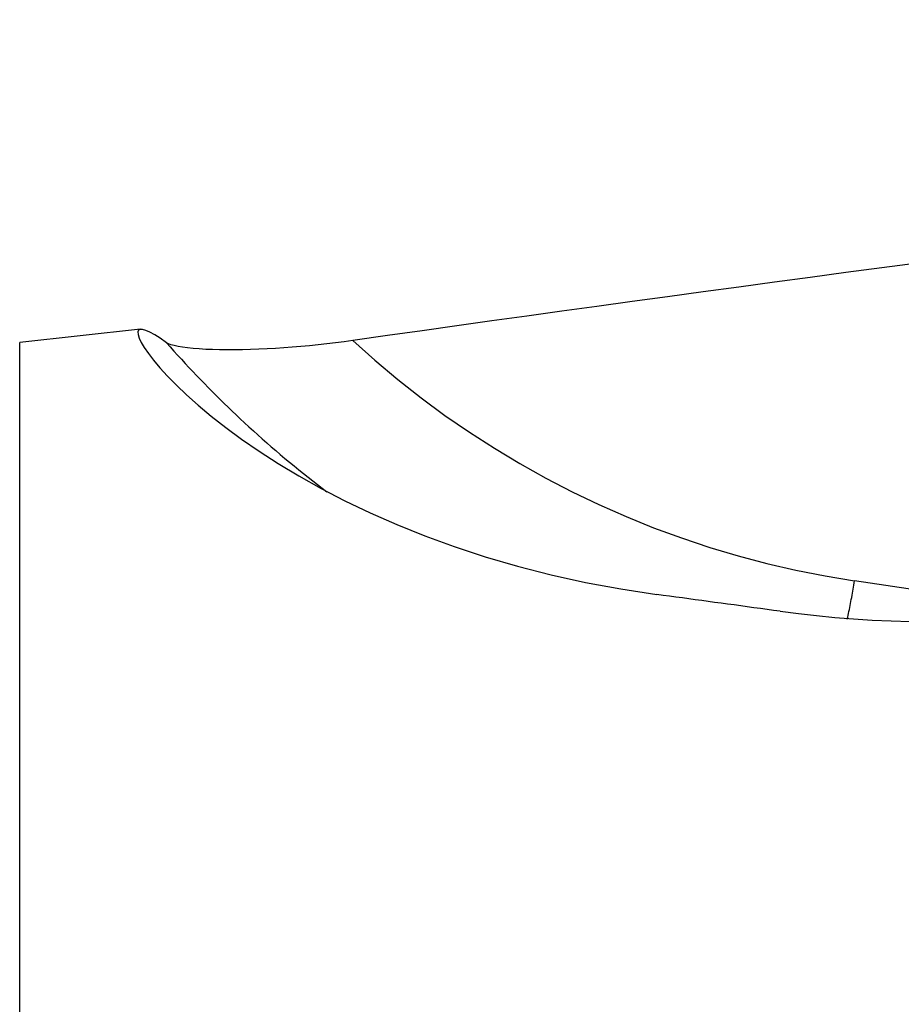
# Model space of a CAD drawing. Extents: x -43 to 52.3, y -27 to 43.8.
# Drawn here: x 7.9 to 21.4, y 13.6 to 28.7 of the extents above; entities that cross this region are included whole.
import ezdxf

# ---------------------------------------------------------------- set-up
doc = ezdxf.new("R2010")
doc.units = 0
doc.header["$MEASUREMENT"] = 0
doc.layers.get('0').update_dxf_attribs({"linetype": 'CONTINUOUS'})
doc.layers.add('1', color=4, linetype='CONTINUOUS')
doc.layers.add('2', color=7, linetype='CONTINUOUS')
doc.styles.add('SANDVIK_STYLE', font='simplex.shx', dxfattribs={"height": 3})
doc.styles.get("Standard").update_dxf_attribs({"font": 'simplex.shx'})
doc.dimstyles.new('SANDVIK_DIM', dxfattribs={"dimscale": 0, "dimtxt": 4.5, "dimasz": 4.57, "dimexe": 5, "dimexo": 0, "dimgap": 2.3, "dimtad": 1, "dimdsep": 46, "dimtxsty": 'SANDVIK_STYLE', "dimcen": 0.09, "dimclrd": 256, "dimclre": 256, "dimclrt": 256, "dimadec": 0, "dimazin": 0, "dimtfac": 1, "dimtofl": 0, "dimtmove": 2, "dimatfit": 3, "dimfxl": 1, "dimtolj": 1, "dimtzin": 0, "dimarcsym": 0})

# ---------------------------------------------------------------- blocks, each defined once
blk = doc.blocks.new('*D0')
for p, q in [((0, 26.7), (0, 41.286115)), ((35, 29), (35, 41.286115)), ((0, 39.286115), (35, 39.286115))]:
    blk.add_line(p, q)
for points in [[(0, 39.286115), (3.175, 39.704111), (3.175, 38.868118)], [(35, 39.286115), (31.825, 38.868118), (31.825, 39.704111)]]:
    blk.add_solid(points)
blk.add_text('35.0', height=3).set_placement((14.057895, 40.786115))

msp = doc.modelspace()

# ---------------------------------------------------------------- linework, layer by layer
at = {"layer": '1'}
for p, q in [((9.746944, 23.944657), (7.887699, 23.739604)), ((7.887699, 0), (7.887699, 23.739604)), ((22.676761, 19.784854), (20.724231, 20.078033))]:
    msp.add_line(p, q, dxfattribs=at)
for points in [[(23.370615, 25.184099, 0), (22.812096, 25.110686, 0), (22.255025, 25.037175, 0), (21.699406, 24.963565, 0), (21.145241, 24.889856, 0), (20.592532, 24.816049, 0), (20.041283, 24.742145, 0), (19.491496, 24.668144, 0), (18.943173, 24.594045, 0), (18.396317, 24.51985, 0), (17.850931, 24.445559, 0), (17.307017, 24.371172, 0), (16.764577, 24.296689, 0), (16.223616, 24.222111, 0), (15.684134, 24.147439, 0), (15.146134, 24.072672, 0), (14.60962, 23.99781, 0), (14.074594, 23.922855, 0), (13.541057, 23.847807, 0), (13.009013, 23.772665, 0)], [(10.145305, 23.73948, 0), (10.048531, 23.80654, 0), (9.963242, 23.86052, 0), (9.889596, 23.901325, 0), (9.827756, 23.92886, 0), (9.777892, 23.943027, 0), (9.740384, 23.943694, 0), (9.715739, 23.930708, 0), (9.704521, 23.903928, 0), (9.707336, 23.863593, 0), (9.724524, 23.810043, 0), (9.756503, 23.743554, 0), (9.803901, 23.664395, 0), (9.86735, 23.572839, 0), (9.947484, 23.469153, 0), (10.045026, 23.353601, 0), (10.161119, 23.226484, 0), (10.297009, 23.088126, 0), (10.453937, 22.938847, 0), (10.633037, 22.77912, 0), (10.833845, 22.611119, 0), (11.056183, 22.436582, 0), (11.30086, 22.256403, 0), (11.568745, 22.071573, 0), (11.860756, 21.883103, 0), (12.177983, 21.692086, 0), (12.521505, 21.49972, 0), (12.888797, 21.309128, 0), (13.277221, 21.123096, 0), (13.686875, 20.94278, 0), (14.117988, 20.769403, 0), (14.57085, 20.604195, 0), (15.045748, 20.448389, 0), (15.543193, 20.303191, 0), (16.059309, 20.171015, 0), (16.588379, 20.054153, 0), (17.129858, 19.953244, 0), (17.683562, 19.868878, 0)], [(13.009013, 23.772665, 0), (12.877605, 23.754617, 0), (12.74543, 23.737575, 0), (12.612477, 23.721564, 0), (12.478677, 23.706605, 0), (12.34457, 23.692787, 0), (12.211441, 23.680257, 0), (12.079479, 23.669031, 0), (11.948692, 23.659108, 0), (11.819108, 23.650501, 0), (11.690758, 23.643224, 0), (11.56368, 23.637298, 0), (11.437927, 23.632755, 0), (11.313619, 23.629642, 0), (11.19232, 23.628021, 0), (11.074935, 23.627907, 0), (10.961621, 23.629302, 0), (10.852527, 23.632215, 0), (10.747849, 23.636678, 0), (10.648535, 23.642673, 0), (10.555778, 23.650145, 0), (10.470515, 23.659048, 0), (10.392887, 23.669375, 0), (10.323252, 23.681148, 0), (10.263049, 23.694176, 0), (10.213191, 23.708262, 0), (10.173873, 23.723371, 0), (10.145305, 23.73948, 0)], [(13.009013, 23.772665, 0), (13.349667, 23.468331, 0), (13.699656, 23.174874, 0), (14.058645, 22.892575, 0), (14.426291, 22.621702, 0), (14.802244, 22.362516, 0), (15.186143, 22.115263, 0), (15.577622, 21.880181, 0), (15.976307, 21.657494, 0), (16.381815, 21.447415, 0), (16.793761, 21.250144, 0), (17.21175, 21.06587, 0), (17.635382, 20.894769, 0), (18.064253, 20.737006, 0), (18.497952, 20.59273, 0), (18.936066, 20.462079, 0), (19.378175, 20.345179, 0), (19.823857, 20.242141, 0), (20.272685, 20.153064, 0), (20.724231, 20.078033, 0)], [(10.145305, 23.73948, 0), (10.202025, 23.675133, 0), (10.259075, 23.611083, 0), (10.316455, 23.547333, 0), (10.374162, 23.483883, 0), (10.432196, 23.420737, 0), (10.490554, 23.357894, 0), (10.549235, 23.295358, 0), (10.608238, 23.23313, 0), (10.667561, 23.17121, 0), (10.727202, 23.109602, 0), (10.787161, 23.048306, 0), (10.847434, 22.987324, 0), (10.908022, 22.926658, 0), (10.968921, 22.866309, 0), (11.030131, 22.806279, 0), (11.09165, 22.74657, 0), (11.153477, 22.687182, 0), (11.215609, 22.628118, 0), (11.278045, 22.56938, 0)], [(11.278046, 22.569379, 0), (11.345281, 22.506804, 0), (11.412862, 22.444605, 0), (11.480787, 22.382785, 0), (11.549052, 22.321346, 0), (11.617657, 22.26029, 0), (11.686598, 22.199617, 0), (11.755875, 22.139331, 0), (11.825484, 22.079433, 0), (11.895424, 22.019925, 0), (11.965693, 21.960808, 0), (12.036289, 21.902084, 0), (12.107209, 21.843756, 0), (12.178451, 21.785825, 0), (12.250014, 21.728292, 0), (12.321895, 21.671159, 0), (12.394091, 21.614429, 0), (12.466601, 21.558102, 0), (12.539423, 21.502181, 0), (12.612554, 21.446667, 0)], [(20.613636, 19.489378, 0), (20.619986, 19.518995, 0), (20.626286, 19.548809, 0), (20.632535, 19.578812, 0), (20.638731, 19.608997, 0), (20.644872, 19.639355, 0), (20.650957, 19.669879, 0), (20.656984, 19.70056, 0), (20.662952, 19.73139, 0), (20.668858, 19.762362, 0), (20.674702, 19.793466, 0), (20.680482, 19.824696, 0), (20.686196, 19.856042, 0), (20.691843, 19.887496, 0), (20.697421, 19.919051, 0), (20.702929, 19.950697, 0), (20.708366, 19.982426, 0), (20.713729, 20.014231, 0), (20.719018, 20.046103, 0), (20.724231, 20.078033, 0)], [(19.582548, 19.610326, 0), (19.480725, 19.624241, 0), (19.37911, 19.638123, 0), (19.277703, 19.65197, 0), (19.176505, 19.665784, 0), (19.075515, 19.679563, 0), (18.974734, 19.693308, 0), (18.87416, 19.707018, 0), (18.773796, 19.720695, 0), (18.67364, 19.734337, 0), (18.573693, 19.747945, 0), (18.473954, 19.761519, 0), (18.374424, 19.775059, 0), (18.275103, 19.788564, 0), (18.17599, 19.802036, 0), (18.077087, 19.815472, 0), (17.978392, 19.828875, 0), (17.879906, 19.842244, 0), (17.78163, 19.855578, 0), (17.683562, 19.868878, 0)], [(19.582548, 19.610326, 0), (19.860405, 19.574647, 0), (20.14064, 19.543287, 0), (20.423253, 19.516305, 0), (20.708239, 19.493762, 0), (20.995596, 19.475715, 0), (21.285323, 19.462226, 0), (21.577457, 19.453355, 0), (21.871674, 19.449177, 0), (22.166778, 19.449746, 0), (22.462506, 19.455062, 0), (22.758853, 19.46512, 0), (23.055816, 19.479923, 0), (23.353391, 19.499477, 0)]]:
    msp.add_polyline3d(points, dxfattribs=at)

# ---------------------------------------------------------------- dimensions: what is measured, and where the dimension line sits
at = {"layer": '2'}
dim = msp.add_linear_dim(base=(35, 39.286115), p1=(0, 26.7), p2=(35, 29), text='35.0', dimstyle='SANDVIK_DIM', dxfattribs=at)
dim.commit()
dim.dimension.update_dxf_attribs({"geometry": '*D0', "text_midpoint": (14.057895, 40.786115)})

doc.saveas('drawing.dxf')
